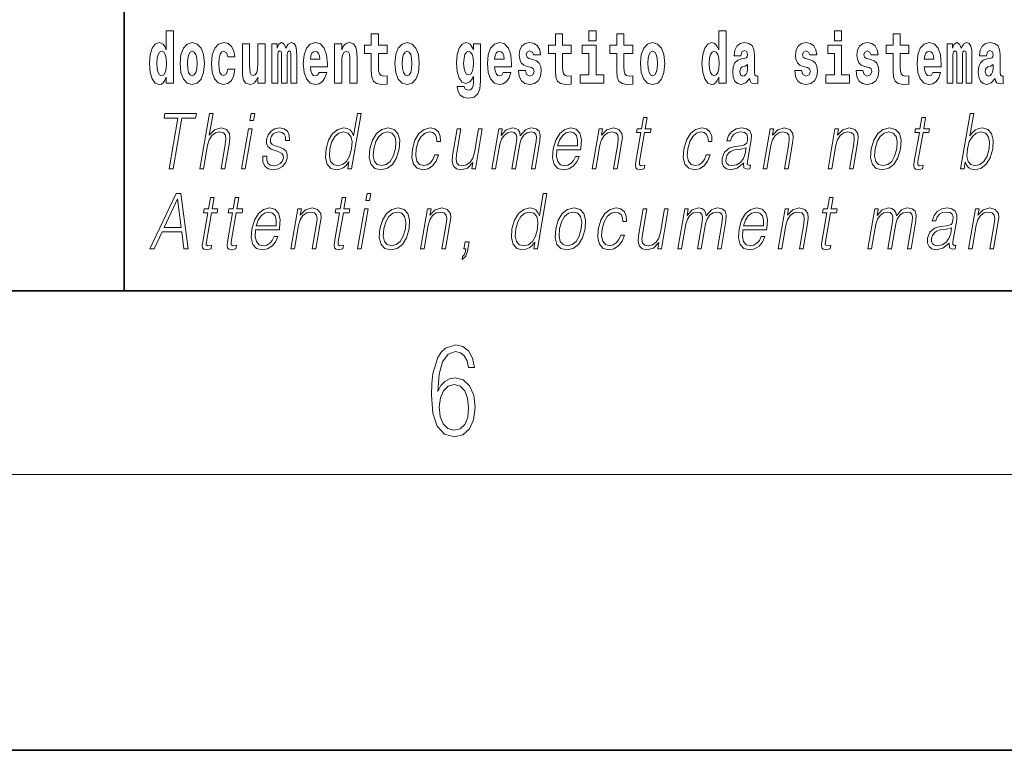
# Model space of a CAD drawing. Extents: x 0 to 420, y 0 to 297.
# Drawn here: x 279 to 300, y 0 to 16 of the extents above; entities that cross this region are included whole.
import ezdxf

# ---------------------------------------------------------------- set-up
doc = ezdxf.new("R2010")
doc.units = 0

msp = doc.modelspace()

# ---------------------------------------------------------------- linework, layer by layer
at = {"color": 7, "lineweight": 35}
for p, q in [((281, 31.5), (281, 10)), ((20, 10), (410, 10)), ((230, 10), (410, 10)), ((0, 0), (420, 0))]:
    msp.add_line(p, q, dxfattribs=at)
at = {"color": 7, "lineweight": 13}
msp.add_line((414, 6), (16, 6), dxfattribs=at)
for points in [[(281.915405, 14.648397), (281.915405, 14.516841), (282.074066, 14.516841), (282.074066, 15.654881), (281.915405, 15.654881), (281.915405, 15.238023), (281.88324, 15.309348), (281.847717, 15.360068), (281.80777, 15.388598), (281.7612, 15.398109), (281.676849, 15.366408), (281.610291, 15.277648), (281.567017, 15.134996), (281.551483, 14.94321), (281.567017, 14.749838), (281.610291, 14.605601), (281.676849, 14.516841), (281.7612, 14.486726), (281.808899, 14.496236), (281.848846, 14.524766), (281.88324, 14.575486)], [(291.113251, 15.654882), (291.113251, 15.439321), (291.269684, 15.439321), (291.269684, 15.654882)], [(293.938049, 14.648398), (293.938049, 14.516842), (294.09671, 14.516842), (294.09671, 15.654882), (293.938049, 15.654882), (293.938049, 15.238024), (293.905884, 15.309349), (293.870361, 15.360069), (293.830444, 15.3886), (293.783844, 15.39811), (293.699524, 15.366409), (293.632935, 15.277649), (293.589661, 15.134997), (293.574127, 14.943211), (293.589661, 14.749839), (293.632935, 14.605603), (293.699524, 14.516842), (293.783844, 14.486727), (293.831543, 14.496237), (293.87149, 14.524767), (293.905884, 14.575487)], [(296.456635, 15.654882), (296.456635, 15.439321), (296.613098, 15.439321), (296.613098, 15.654882)], [(286.7229, 15.339464), (286.533203, 15.339464), (286.533203, 15.588311), (286.37674, 15.588311), (286.37674, 15.339464), (286.228088, 15.339464), (286.228088, 15.161942), (286.37674, 15.161942), (286.37674, 14.783124), (286.386719, 14.646812), (286.422241, 14.554882), (286.489929, 14.504161), (286.596436, 14.486726), (286.7229, 14.494651), (286.7229, 14.675343), (286.649689, 14.669003), (286.589783, 14.681683), (286.55426, 14.719723), (286.537628, 14.781539), (286.533203, 14.863959), (286.533203, 15.161942), (286.7229, 15.161942)], [(290.730469, 15.339464), (290.540741, 15.339464), (290.540741, 15.588311), (290.384308, 15.588311), (290.384308, 15.339464), (290.235626, 15.339464), (290.235626, 15.161942), (290.384308, 15.161942), (290.384308, 14.783124), (290.394287, 14.646812), (290.429779, 14.554882), (290.497467, 14.504162), (290.603973, 14.486727), (290.730469, 14.494652), (290.730469, 14.675344), (290.657227, 14.669003), (290.597321, 14.681684), (290.561829, 14.719724), (290.545166, 14.781539), (290.540741, 14.86396), (290.540741, 15.161942), (290.730469, 15.161942)], [(292.066315, 15.339464), (291.876587, 15.339464), (291.876587, 15.588312), (291.720154, 15.588312), (291.720154, 15.339464), (291.571472, 15.339464), (291.571472, 15.161942), (291.720154, 15.161942), (291.720154, 14.783124), (291.730133, 14.646813), (291.765625, 14.554882), (291.833313, 14.504162), (291.939819, 14.486727), (292.066315, 14.494652), (292.066315, 14.675344), (291.993073, 14.669003), (291.933167, 14.681684), (291.897675, 14.719724), (291.881012, 14.781539), (291.876587, 14.86396), (291.876587, 15.161942), (292.066315, 15.161942)], [(298.077637, 15.339465), (297.887909, 15.339465), (297.887909, 15.588312), (297.731476, 15.588312), (297.731476, 15.339465), (297.582794, 15.339465), (297.582794, 15.161943), (297.731476, 15.161943), (297.731476, 14.783125), (297.741455, 14.646813), (297.776947, 14.554883), (297.844635, 14.504162), (297.951141, 14.486727), (298.077637, 14.494652), (298.077637, 14.675344), (298.004395, 14.669003), (297.944489, 14.681684), (297.908997, 14.719725), (297.892334, 14.78154), (297.887909, 14.86396), (297.887909, 15.161943), (298.077637, 15.161943)], [(282.217194, 14.941625), (282.234955, 14.746668), (282.287079, 14.604017), (282.3703, 14.516841), (282.481262, 14.486726), (282.591095, 14.516841), (282.674316, 14.604017), (282.726471, 14.746668), (282.745331, 14.941625), (282.726471, 15.134996), (282.674316, 15.279233), (282.589996, 15.366408), (282.480133, 15.398109), (282.3703, 15.366408), (282.287079, 15.279233), (282.234955, 15.134996)], [(283.255707, 14.821164), (283.22464, 14.716553), (283.161377, 14.678513), (283.117004, 14.694363), (283.08371, 14.745083), (283.063751, 14.829089), (283.057098, 14.944795), (283.063751, 15.058916), (283.084839, 15.142921), (283.118103, 15.192058), (283.161377, 15.209493), (283.22464, 15.176208), (283.254578, 15.085861), (283.411041, 15.085861), (283.387726, 15.215833), (283.337799, 15.314103), (283.26236, 15.375919), (283.164703, 15.398109), (283.053772, 15.364823), (282.969452, 15.272893), (282.91507, 15.128656), (282.897339, 14.94004), (282.91507, 14.753008), (282.966125, 14.610357), (283.047119, 14.518426), (283.154724, 14.486726), (283.256805, 14.510501), (283.335571, 14.575486), (283.387726, 14.681683), (283.411041, 14.821164)], [(284.065643, 14.516841), (284.065643, 15.367994), (283.906982, 15.367994), (283.906982, 14.944795), (283.901428, 14.827504), (283.884796, 14.745083), (283.8526, 14.695948), (283.803802, 14.680098), (283.760529, 14.694363), (283.738342, 14.738743), (283.73056, 14.810069), (283.729462, 14.906754), (283.729462, 15.367994), (283.570801, 15.367994), (283.570801, 14.851279), (283.575226, 14.697533), (283.597412, 14.583412), (283.648468, 14.513671), (283.74054, 14.488311), (283.793823, 14.497821), (283.838196, 14.524766), (283.874817, 14.573902), (283.906982, 14.646812), (283.906982, 14.516841)], [(284.629272, 15.147676), (284.629272, 14.516841), (284.755768, 14.516841), (284.755768, 15.104881), (284.750214, 15.228513), (284.732452, 15.320443), (284.695831, 15.377504), (284.634827, 15.398109), (284.571564, 15.366409), (284.51944, 15.274478), (284.483917, 15.364824), (284.422913, 15.398109), (284.367432, 15.366409), (284.328583, 15.277648), (284.328583, 15.367994), (284.214325, 15.367994), (284.214325, 14.516841), (284.339691, 14.516841), (284.339691, 15.141336), (284.351898, 15.198398), (284.38739, 15.219003), (284.414032, 15.203153), (284.422913, 15.158772), (284.422913, 14.516841), (284.54718, 14.516841), (284.54718, 15.141336), (284.559357, 15.198398), (284.594879, 15.219003), (284.620392, 15.203153), (284.629272, 15.158772)], [(285.242828, 14.745083), (285.209534, 14.691193), (285.161835, 14.672173), (285.119659, 14.684853), (285.086395, 14.722893), (285.061981, 14.786294), (285.050873, 14.873469), (285.422577, 14.873469), (285.423676, 14.93053), (285.405914, 15.131826), (285.35379, 15.279233), (285.270569, 15.367994), (285.15741, 15.398109), (285.049774, 15.366409), (284.966553, 15.277648), (284.9133, 15.133411), (284.895538, 14.94321), (284.9133, 14.749838), (284.966553, 14.605602), (285.047546, 14.516841), (285.154053, 14.486726), (285.242828, 14.502576), (285.313843, 14.548542), (285.368195, 14.627792), (285.409241, 14.745084)], [(285.575684, 15.367994), (285.575684, 14.516841), (285.734344, 14.516841), (285.734344, 14.940041), (285.73877, 15.055746), (285.755432, 15.138167), (285.787598, 15.187303), (285.837524, 15.204738), (285.878571, 15.188888), (285.900757, 15.147677), (285.908539, 15.079521), (285.910767, 14.990761), (285.910767, 14.516841), (286.069427, 14.516841), (286.069427, 15.033556), (286.063873, 15.185718), (286.041687, 15.299838), (285.990631, 15.371164), (285.899658, 15.396524), (285.846405, 15.387014), (285.802032, 15.358484), (285.765411, 15.309348), (285.734344, 15.238023), (285.734344, 15.367994)], [(286.89267, 14.941626), (286.910431, 14.746669), (286.962555, 14.604017), (287.045776, 14.516842), (287.156738, 14.486726), (287.266571, 14.516842), (287.349792, 14.604017), (287.401947, 14.746669), (287.420807, 14.941626), (287.401947, 15.134997), (287.349792, 15.279233), (287.265472, 15.366409), (287.155609, 15.398109), (287.045776, 15.366409), (286.962555, 15.279233), (286.910431, 15.134997)], [(288.597992, 14.526352), (288.591339, 14.455026), (288.57135, 14.40272), (288.535858, 14.372605), (288.482605, 14.36151), (288.419342, 14.382115), (288.398285, 14.439176), (288.249603, 14.439176), (288.249603, 14.436006), (288.265137, 14.331395), (288.311737, 14.253729), (288.389404, 14.206179), (288.497009, 14.188744), (288.614624, 14.212519), (288.69339, 14.279089), (288.736664, 14.394795), (288.751099, 14.554882), (288.751099, 15.369579), (288.597992, 15.369579), (288.597992, 15.244363), (288.528076, 15.360069), (288.48703, 15.388599), (288.438202, 15.398109), (288.353882, 15.366409), (288.287323, 15.279234), (288.244049, 15.141337), (288.228516, 14.960646), (288.244049, 14.767274), (288.287323, 14.624622), (288.353882, 14.535862), (288.438202, 14.505747), (288.52475, 14.540617), (288.560272, 14.589752), (288.597992, 14.662663)], [(289.250366, 14.745084), (289.217102, 14.691194), (289.169373, 14.672173), (289.127228, 14.684854), (289.093933, 14.722894), (289.069519, 14.786294), (289.058441, 14.87347), (289.430115, 14.87347), (289.431213, 14.930531), (289.413483, 15.131827), (289.361328, 15.279234), (289.278107, 15.367994), (289.164948, 15.398109), (289.057312, 15.366409), (288.974121, 15.277649), (288.920868, 15.133412), (288.903107, 14.943211), (288.920868, 14.749839), (288.974121, 14.605602), (289.055115, 14.516842), (289.161621, 14.486727), (289.250366, 14.502577), (289.321381, 14.548542), (289.375763, 14.627792), (289.416809, 14.745084)], [(289.861725, 14.85445), (289.904999, 14.824334), (289.920532, 14.767274), (289.896118, 14.697534), (289.825104, 14.670588), (289.757416, 14.702289), (289.730804, 14.791049), (289.579895, 14.791049), (289.595428, 14.661077), (289.643158, 14.564392), (289.719696, 14.507332), (289.824005, 14.486727), (289.93161, 14.507332), (290.010406, 14.564392), (290.059204, 14.656322), (290.075867, 14.779954), (290.06366, 14.875055), (290.030365, 14.947966), (289.973785, 15.000271), (289.89389, 15.031971), (289.807343, 15.052576), (289.766296, 15.079522), (289.750763, 15.136582), (289.769623, 15.192058), (289.821777, 15.215833), (289.882812, 15.190473), (289.907196, 15.128657), (290.059204, 15.128657), (290.059204, 15.131827), (290.042572, 15.239609), (289.995972, 15.323614), (289.921631, 15.377504), (289.824005, 15.396524), (289.726349, 15.377504), (289.655334, 15.322029), (289.610962, 15.236438), (289.596558, 15.125487), (289.607635, 15.033556), (289.64093, 14.960646), (289.694183, 14.90834), (289.767395, 14.878225)], [(291.440552, 14.692779), (291.269684, 14.692779), (291.269684, 15.339464), (290.968994, 15.339464), (290.968994, 15.161942), (291.113251, 15.161942), (291.113251, 14.692779), (290.923523, 14.692779), (290.923523, 14.516842), (291.440552, 14.516842)], [(292.236084, 14.941626), (292.253815, 14.746669), (292.305969, 14.604017), (292.389191, 14.516842), (292.500122, 14.486727), (292.609985, 14.516842), (292.693176, 14.604017), (292.745331, 14.746669), (292.764191, 14.941626), (292.745331, 15.134997), (292.693176, 15.279234), (292.608856, 15.366409), (292.499023, 15.398109), (292.389191, 15.366409), (292.305969, 15.279234), (292.253815, 15.134997)], [(294.422913, 15.111222), (294.440674, 15.193644), (294.497253, 15.222174), (294.549408, 15.199984), (294.567139, 15.136582), (294.560486, 15.087447), (294.5383, 15.063672), (294.498352, 15.054162), (294.436218, 15.044652), (294.351898, 15.012952), (294.290894, 14.954306), (294.254272, 14.8703), (294.242065, 14.760934), (294.254272, 14.646813), (294.290894, 14.559637), (294.34967, 14.507332), (294.429565, 14.486727), (294.524994, 14.520012), (294.608215, 14.619868), (294.620392, 14.562807), (294.643707, 14.524767), (294.677002, 14.505747), (294.724701, 14.497822), (294.787933, 14.510502), (294.787933, 14.675344), (294.761322, 14.670588), (294.7258, 14.691194), (294.719147, 14.756179), (294.719147, 15.133412), (294.705841, 15.249119), (294.665894, 15.331539), (294.596008, 15.380675), (294.497253, 15.39811), (294.401825, 15.377505), (294.330811, 15.322029), (294.285339, 15.234854), (294.270905, 15.123902), (294.270905, 15.111222)], [(295.873047, 14.85445), (295.916321, 14.824335), (295.931854, 14.767275), (295.90744, 14.697534), (295.836426, 14.670588), (295.768738, 14.702289), (295.742126, 14.79105), (295.591217, 14.79105), (295.60675, 14.661078), (295.65448, 14.564393), (295.731018, 14.507332), (295.835327, 14.486727), (295.942932, 14.507332), (296.021729, 14.564393), (296.070526, 14.656323), (296.087189, 14.779955), (296.074982, 14.875055), (296.041687, 14.947967), (295.985107, 15.000272), (295.905212, 15.031972), (295.818665, 15.052577), (295.777618, 15.079522), (295.762085, 15.136582), (295.780945, 15.192059), (295.833099, 15.215834), (295.894135, 15.190474), (295.918518, 15.128657), (296.070526, 15.128657), (296.070526, 15.131827), (296.053894, 15.239609), (296.007294, 15.323614), (295.932953, 15.377505), (295.835327, 15.396525), (295.737671, 15.377505), (295.666687, 15.322029), (295.622284, 15.236439), (295.60788, 15.125487), (295.618958, 15.033557), (295.652252, 14.960647), (295.705505, 14.90834), (295.778748, 14.878225)], [(296.783936, 14.692779), (296.613098, 14.692779), (296.613098, 15.339465), (296.312408, 15.339465), (296.312408, 15.161943), (296.456635, 15.161943), (296.456635, 14.692779), (296.266907, 14.692779), (296.266907, 14.516842), (296.783936, 14.516842)], [(297.208893, 14.85445), (297.252167, 14.824335), (297.2677, 14.767275), (297.243286, 14.697534), (297.172272, 14.670588), (297.104584, 14.702289), (297.077972, 14.79105), (296.927063, 14.79105), (296.942596, 14.661078), (296.990326, 14.564393), (297.066864, 14.507332), (297.171173, 14.486727), (297.278778, 14.507332), (297.357574, 14.564393), (297.406372, 14.656323), (297.423035, 14.779955), (297.410828, 14.875055), (297.377533, 14.947967), (297.320953, 15.000272), (297.241058, 15.031972), (297.15451, 15.052577), (297.113464, 15.079522), (297.097931, 15.136583), (297.116791, 15.192059), (297.168945, 15.215834), (297.22998, 15.190474), (297.254395, 15.128658), (297.406372, 15.128658), (297.406372, 15.131828), (297.38974, 15.239609), (297.34314, 15.323615), (297.268799, 15.377505), (297.171173, 15.396525), (297.073517, 15.377505), (297.002533, 15.322029), (296.95813, 15.236439), (296.943726, 15.125488), (296.954803, 15.033557), (296.988098, 14.960647), (297.041351, 14.90834), (297.114594, 14.878225)], [(298.601318, 14.745085), (298.568054, 14.691194), (298.520325, 14.672174), (298.47818, 14.684854), (298.444885, 14.722895), (298.420471, 14.786295), (298.409393, 14.87347), (298.781067, 14.87347), (298.782166, 14.930532), (298.764435, 15.131828), (298.71228, 15.279234), (298.629059, 15.367995), (298.5159, 15.39811), (298.408264, 15.36641), (298.325073, 15.277649), (298.27179, 15.133413), (298.254059, 14.943212), (298.27179, 14.74984), (298.325073, 14.605603), (298.406067, 14.516843), (298.512573, 14.486727), (298.601318, 14.502577), (298.672333, 14.548543), (298.726715, 14.627793), (298.767761, 14.745085)], [(299.323608, 15.147678), (299.323608, 14.516843), (299.450104, 14.516843), (299.450104, 15.104883), (299.44455, 15.228514), (299.426788, 15.320445), (299.390198, 15.377505), (299.329163, 15.39811), (299.26593, 15.36641), (299.213776, 15.274479), (299.178284, 15.364825), (299.117249, 15.39811), (299.061768, 15.36641), (299.022949, 15.277649), (299.022949, 15.367995), (298.908661, 15.367995), (298.908661, 14.516843), (299.034027, 14.516843), (299.034027, 15.141338), (299.046234, 15.198399), (299.081757, 15.219004), (299.108368, 15.203154), (299.117249, 15.158773), (299.117249, 14.516843), (299.241516, 14.516843), (299.241516, 15.141338), (299.253723, 15.198399), (299.289215, 15.219004), (299.314728, 15.203154), (299.323608, 15.158773)], [(299.766296, 15.111223), (299.784058, 15.193644), (299.840637, 15.222174), (299.892792, 15.199984), (299.910553, 15.136583), (299.9039, 15.087448), (299.881714, 15.063672), (299.841766, 15.054162), (299.779633, 15.044652), (299.695312, 15.012952), (299.634277, 14.954307), (299.597656, 14.8703), (299.585449, 14.760935), (299.597656, 14.646813), (299.634277, 14.559638), (299.693085, 14.507333), (299.77298, 14.486728), (299.868378, 14.520013), (299.951599, 14.619868), (299.963806, 14.562808), (299.987091, 14.524768), (300.020386, 14.505748), (300.068085, 14.497823), (300.131348, 14.510503), (300.131348, 14.675344), (300.104706, 14.670588), (300.069214, 14.691195), (300.062561, 14.75618), (300.062561, 15.133413), (300.049225, 15.249119), (300.009308, 15.33154), (299.939392, 15.380675), (299.840637, 15.39811), (299.745239, 15.377505), (299.674225, 15.32203), (299.628723, 15.234854), (299.614319, 15.123903), (299.614319, 15.111223)], [(281.814453, 15.207907), (281.859924, 15.190472), (281.893219, 15.141336), (281.915405, 15.057331), (281.923187, 14.94321), (281.915405, 14.827504), (281.893219, 14.743498), (281.858826, 14.692778), (281.814453, 14.676928), (281.771179, 14.692778), (281.737885, 14.743498), (281.716797, 14.827504), (281.710144, 14.94321), (281.716797, 15.057331), (281.737885, 15.139751), (281.771179, 15.190472)], [(282.481262, 15.209493), (282.525635, 15.192058), (282.558929, 15.141336), (282.578888, 15.057331), (282.58667, 14.94321), (282.578888, 14.827504), (282.558929, 14.743498), (282.525635, 14.692778), (282.481262, 14.676928), (282.43576, 14.692778), (282.402496, 14.745083), (282.382507, 14.830674), (282.375854, 14.94955), (282.382507, 15.060501), (282.403595, 15.141336), (282.43689, 15.192057)], [(285.26059, 15.036726), (285.054199, 15.036726), (285.06308, 15.109636), (285.086395, 15.165112), (285.118561, 15.199983), (285.15741, 15.212663), (285.198456, 15.199983), (285.230621, 15.166698), (285.25058, 15.111221)], [(287.156738, 15.209493), (287.201111, 15.192058), (287.234406, 15.141337), (287.254364, 15.057331), (287.262146, 14.943211), (287.254364, 14.827504), (287.234406, 14.743499), (287.201111, 14.692778), (287.156738, 14.676928), (287.111237, 14.692778), (287.077972, 14.745084), (287.057983, 14.830674), (287.051331, 14.949551), (287.057983, 15.060501), (287.079071, 15.141337), (287.112366, 15.192058)], [(288.494812, 14.694364), (288.451538, 14.710214), (288.417145, 14.757764), (288.394958, 14.835429), (288.387177, 14.943211), (288.394958, 15.057331), (288.416016, 15.139752), (288.450409, 15.190473), (288.494812, 15.207908), (288.539185, 15.190473), (288.574677, 15.141337), (288.595764, 15.063671), (288.604645, 14.960646), (288.596863, 14.844939), (288.574677, 14.762519), (288.540283, 14.710214)], [(289.268127, 15.036726), (289.061768, 15.036726), (289.070648, 15.109637), (289.093933, 15.165112), (289.126099, 15.199983), (289.164948, 15.212663), (289.205994, 15.199983), (289.238159, 15.166698), (289.258148, 15.111222)], [(292.500122, 15.209494), (292.544525, 15.192058), (292.577789, 15.141337), (292.597778, 15.057332), (292.60553, 14.943211), (292.597778, 14.827505), (292.577789, 14.743499), (292.544525, 14.692779), (292.500122, 14.676929), (292.454651, 14.692779), (292.421356, 14.745084), (292.401398, 14.830675), (292.394714, 14.949551), (292.401398, 15.060502), (292.422455, 15.141337), (292.45575, 15.192058)], [(293.837097, 15.207909), (293.882568, 15.190474), (293.915863, 15.141337), (293.938049, 15.057332), (293.945831, 14.943211), (293.938049, 14.827505), (293.915863, 14.743499), (293.88147, 14.692779), (293.837097, 14.676929), (293.793823, 14.692779), (293.760529, 14.743499), (293.739441, 14.827505), (293.732788, 14.943211), (293.739441, 15.057332), (293.760529, 15.139752), (293.793823, 15.190474)], [(298.61908, 15.036727), (298.41272, 15.036727), (298.4216, 15.109638), (298.444885, 15.165113), (298.477051, 15.199984), (298.5159, 15.212664), (298.556946, 15.199984), (298.589111, 15.166698), (298.6091, 15.111223)], [(294.564941, 14.821165), (294.556061, 14.756179), (294.532745, 14.707044), (294.498352, 14.675344), (294.457306, 14.665833), (294.411804, 14.692779), (294.395172, 14.762519), (294.408478, 14.830675), (294.448425, 14.86713), (294.516113, 14.88615), (294.564941, 14.919436)], [(299.908325, 14.821165), (299.899445, 14.75618), (299.87616, 14.707045), (299.841766, 14.675344), (299.80072, 14.665833), (299.755219, 14.69278), (299.738586, 14.76252), (299.751892, 14.830675), (299.79184, 14.86713), (299.859497, 14.886151), (299.908325, 14.919436)], [(281.9758, 12.653683), (282.063934, 12.653683), (282.255188, 13.755213), (282.554291, 13.755213), (282.571381, 13.853683), (281.885101, 13.853683), (281.868011, 13.755213), (282.167084, 13.755213)], [(282.64447, 12.653683), (282.724579, 12.653683), (282.813263, 13.164392), (282.848816, 13.284559), (282.908539, 13.374684), (282.985168, 13.43143), (283.077057, 13.453127), (283.160645, 13.434768), (283.20401, 13.384698), (283.2146, 13.29958), (283.200409, 13.179413), (283.109131, 12.653683), (283.18924, 12.653683), (283.280823, 13.181082), (283.300568, 13.317939), (283.29422, 13.419746), (283.226807, 13.508203), (283.108429, 13.541582), (282.967957, 13.501527), (282.851532, 13.384698), (282.932983, 13.853683), (282.852844, 13.853683)], [(283.737122, 13.703474), (283.81723, 13.703474), (283.843323, 13.853683), (283.763214, 13.853683)], [(286.153778, 13.853683), (286.073669, 13.853683), (285.989624, 13.369678), (285.958313, 13.443112), (285.914459, 13.498189), (285.854553, 13.5299), (285.780457, 13.541582), (285.648132, 13.509871), (285.535278, 13.421415), (285.447601, 13.277883), (285.392914, 13.08595), (285.380676, 12.892347), (285.41745, 12.750484), (285.496613, 12.660358), (285.616882, 12.630317), (285.695038, 12.642), (285.765656, 12.672042), (285.831024, 12.725449), (285.890778, 12.800553), (285.865295, 12.653683), (285.945404, 12.653683)], [(292.38324, 13.768564), (292.303131, 13.768564), (292.259949, 13.519886), (292.165161, 13.519886), (292.15097, 13.438106), (292.245758, 13.438106), (292.1362, 12.807229), (292.126587, 12.728787), (292.133057, 12.673711), (292.161224, 12.643669), (292.215271, 12.631986), (292.317261, 12.650345), (292.331177, 12.730456), (292.250824, 12.713766), (292.211853, 12.735463), (292.216309, 12.807229), (292.325867, 13.438106), (292.454041, 13.438106), (292.468262, 13.519886), (292.340057, 13.519886)], [(298.44165, 13.768564), (298.361542, 13.768564), (298.318359, 13.519886), (298.223572, 13.519886), (298.209381, 13.438106), (298.304169, 13.438106), (298.194611, 12.807229), (298.184998, 12.728787), (298.191467, 12.673711), (298.219635, 12.643669), (298.273682, 12.631986), (298.375671, 12.650345), (298.389587, 12.730456), (298.309235, 12.713766), (298.270264, 12.735463), (298.274719, 12.807229), (298.384277, 13.438106), (298.512451, 13.438106), (298.526672, 13.519886), (298.398499, 13.519886)], [(299.198212, 12.653683), (299.27832, 12.653683), (299.304413, 12.803891), (299.332764, 12.728787), (299.37793, 12.673711), (299.437866, 12.642), (299.511932, 12.630317), (299.645325, 12.660358), (299.759796, 12.750484), (299.847168, 12.892347), (299.903503, 13.08595), (299.914124, 13.277883), (299.877625, 13.421415), (299.795532, 13.509871), (299.675507, 13.541582), (299.596039, 13.5299), (299.523499, 13.49652), (299.459198, 13.441443), (299.4021, 13.366339), (299.486725, 13.853683), (299.406616, 13.853683)], [(283.55484, 12.653683), (283.634949, 12.653683), (283.785339, 13.519886), (283.705231, 13.519886)], [(284.01944, 12.924058), (284.018311, 12.802222), (284.056824, 12.708759), (284.131104, 12.652014), (284.238129, 12.630317), (284.351105, 12.650345), (284.442596, 12.700415), (284.509613, 12.778856), (284.545685, 12.878996), (284.548004, 12.969121), (284.522186, 13.03588), (284.465179, 13.084281), (284.377045, 13.122667), (284.285828, 13.15104), (284.220276, 13.181082), (284.184357, 13.227814), (284.182983, 13.304586), (284.202484, 13.363001), (284.241608, 13.411402), (284.296204, 13.441443), (284.363678, 13.453127), (284.434784, 13.439775), (284.483154, 13.403057), (284.509064, 13.344643), (284.511444, 13.2662), (284.594238, 13.2662), (284.59021, 13.38136), (284.553192, 13.468147), (284.481018, 13.521555), (284.380371, 13.541582), (284.278076, 13.521555), (284.194611, 13.471485), (284.131287, 13.391374), (284.0979, 13.291235), (284.095764, 13.194434), (284.132538, 13.129343), (284.201569, 13.080943), (284.304382, 13.042556), (284.379852, 13.015852), (284.433685, 12.987479), (284.462494, 12.945755), (284.463196, 12.880665), (284.438263, 12.813906), (284.393524, 12.763836), (284.330292, 12.730456), (284.249512, 12.718773), (284.177338, 12.733794), (284.127167, 12.775518), (284.101074, 12.840609), (284.102234, 12.924058)], [(286.347321, 13.08595), (286.33374, 12.892347), (286.371582, 12.748815), (286.45636, 12.660358), (286.586273, 12.631986), (286.726349, 12.662027), (286.841553, 12.748815), (286.927887, 12.892347), (286.984222, 13.08595), (286.995148, 13.279552), (286.958344, 13.421415), (286.873566, 13.509871), (286.744232, 13.541582), (286.603851, 13.509871), (286.488373, 13.421415), (286.400696, 13.277883)], [(287.760559, 12.952431), (287.719421, 12.853961), (287.662598, 12.780525), (287.594696, 12.735463), (287.518646, 12.720442), (287.42926, 12.743808), (287.370941, 12.815575), (287.344208, 12.930735), (287.355713, 13.089288), (287.398407, 13.242834), (287.465149, 13.357994), (287.548065, 13.428092), (287.644562, 13.453127), (287.71405, 13.438106), (287.766876, 13.396381), (287.796692, 13.329621), (287.804596, 13.244503), (287.88205, 13.244503), (287.877533, 13.36467), (287.837677, 13.458134), (287.76297, 13.519886), (287.659912, 13.541582), (287.526245, 13.509871), (287.413116, 13.419746), (287.326477, 13.274545), (287.271484, 13.080943), (287.259827, 12.890678), (287.295563, 12.750484), (287.376343, 12.662027), (287.496613, 12.631986), (287.612549, 12.653683), (287.71167, 12.717104), (287.787811, 12.817244), (287.840668, 12.952431)], [(288.793488, 13.519886), (288.713379, 13.519886), (288.62439, 13.007507), (288.587219, 12.885672), (288.528839, 12.795547), (288.450592, 12.737132), (288.359283, 12.718773), (288.281494, 12.732125), (288.235901, 12.777187), (288.220917, 12.852292), (288.23175, 12.960776), (288.328827, 13.519886), (288.248718, 13.519886), (288.147583, 12.93741), (288.137451, 12.802222), (288.164978, 12.70709), (288.228577, 12.650345), (288.329254, 12.630317), (288.470764, 12.668704), (288.589691, 12.792209), (288.565613, 12.653683), (288.643066, 12.653683)], [(289.003326, 12.653683), (289.083435, 12.653683), (289.176453, 13.189426), (289.209686, 13.296242), (289.265564, 13.379691), (289.338928, 13.433099), (289.426544, 13.453127), (289.488312, 13.439775), (289.526733, 13.399719), (289.54184, 13.332959), (289.534973, 13.239496), (289.433258, 12.653683), (289.513367, 12.653683), (289.607544, 13.196103), (289.638855, 13.29958), (289.694458, 13.38136), (289.767517, 13.433099), (289.855133, 13.453127), (289.919556, 13.439775), (289.95993, 13.403057), (289.974274, 13.339636), (289.966644, 13.24951), (289.863159, 12.653683), (289.943298, 12.653683), (290.048187, 13.257855), (290.054962, 13.38136), (290.028931, 13.469816), (289.967438, 13.523224), (289.873169, 13.541582), (289.800354, 13.5299), (289.733429, 13.498189), (289.620605, 13.371346), (289.606384, 13.443112), (289.572937, 13.49652), (289.521301, 13.5299), (289.452576, 13.541582), (289.315521, 13.498189), (289.203583, 13.376353), (289.228485, 13.519886), (289.153717, 13.519886)], [(290.416809, 13.067591), (290.933533, 13.067591), (290.939331, 13.10097), (290.950409, 13.287897), (290.917053, 13.426423), (290.838379, 13.511541), (290.720764, 13.541582), (290.587067, 13.509871), (290.476898, 13.421415), (290.390289, 13.276214), (290.336639, 13.082612), (290.323334, 12.890678), (290.358765, 12.748815), (290.438202, 12.660358), (290.559845, 12.630317), (290.673096, 12.652014), (290.769745, 12.708759), (290.847107, 12.800553), (290.898682, 12.92072), (290.818542, 12.92072), (290.779755, 12.835602), (290.72467, 12.772181), (290.657623, 12.732125), (290.580536, 12.718773), (290.492188, 12.74047), (290.433289, 12.808898), (290.406464, 12.915713), (290.415924, 13.062584)], [(291.184509, 12.653683), (291.264618, 12.653683), (291.353302, 13.164392), (291.388855, 13.284559), (291.44751, 13.376353), (291.524139, 13.433099), (291.61441, 13.453127), (291.69696, 13.436437), (291.741943, 13.388036), (291.753418, 13.307924), (291.74173, 13.194434), (291.647827, 12.653683), (291.727936, 12.653683), (291.823853, 13.206117), (291.840729, 13.326283), (291.832916, 13.419746), (291.765503, 13.508203), (291.645782, 13.541582), (291.50531, 13.501527), (291.388306, 13.38136), (291.412354, 13.519886), (291.33493, 13.519886)], [(293.668335, 12.952431), (293.627228, 12.853961), (293.570404, 12.780525), (293.502502, 12.735463), (293.426453, 12.720442), (293.337036, 12.743808), (293.278748, 12.815575), (293.252014, 12.930735), (293.263519, 13.089288), (293.306213, 13.242834), (293.372925, 13.357994), (293.455872, 13.428092), (293.552338, 13.453127), (293.621826, 13.438106), (293.674683, 13.396381), (293.704468, 13.329621), (293.712402, 13.244503), (293.789825, 13.244503), (293.785339, 13.36467), (293.745483, 13.458134), (293.670746, 13.519886), (293.567688, 13.541582), (293.434021, 13.509871), (293.320892, 13.419746), (293.234253, 13.274545), (293.179291, 13.080943), (293.167603, 12.890678), (293.203339, 12.750484), (293.284119, 12.662027), (293.404419, 12.631986), (293.520325, 12.653683), (293.619476, 12.717104), (293.695618, 12.817244), (293.748444, 12.952431)], [(294.481781, 12.778856), (294.479462, 12.765505), (294.487854, 12.67538), (294.557404, 12.645338), (294.616272, 12.653683), (294.629303, 12.728787), (294.59964, 12.727118), (294.56012, 12.745477), (294.564148, 12.807229), (294.646179, 13.279552), (294.648254, 13.391374), (294.614655, 13.474823), (294.542969, 13.523224), (294.437988, 13.541582), (294.319702, 13.521555), (294.224396, 13.464809), (294.154297, 13.376353), (294.114258, 13.261193), (294.193024, 13.261193), (294.222198, 13.344643), (294.271362, 13.404726), (294.337524, 13.439775), (294.422638, 13.453127), (294.500732, 13.441443), (294.548035, 13.406395), (294.567261, 13.34798), (294.562134, 13.264531), (294.547791, 13.212792), (294.522858, 13.18442), (294.482574, 13.16773), (294.421204, 13.152709), (294.286407, 13.137689), (294.162262, 13.099301), (294.064392, 13.012514), (294.013763, 12.882334), (294.010468, 12.778856), (294.043579, 12.700415), (294.106995, 12.650345), (294.199921, 12.631986), (294.342224, 12.667034)], [(294.904419, 12.653683), (294.984528, 12.653683), (295.073212, 13.164392), (295.108765, 13.284559), (295.16745, 13.376353), (295.244049, 13.433099), (295.33432, 13.453127), (295.41687, 13.436437), (295.461884, 13.388036), (295.473328, 13.307924), (295.461639, 13.194434), (295.367737, 12.653683), (295.447845, 12.653683), (295.543762, 13.206117), (295.560638, 13.326283), (295.552826, 13.419746), (295.485413, 13.508203), (295.365692, 13.541582), (295.22522, 13.501527), (295.108215, 13.38136), (295.132294, 13.519886), (295.05484, 13.519886)], [(296.317902, 12.653683), (296.39801, 12.653683), (296.486694, 13.164392), (296.522247, 13.284559), (296.580902, 13.376353), (296.657501, 13.433099), (296.747772, 13.453127), (296.830322, 13.436437), (296.875336, 13.388036), (296.88678, 13.307924), (296.875092, 13.194434), (296.781189, 12.653683), (296.861298, 12.653683), (296.957245, 13.206117), (296.974091, 13.326283), (296.966309, 13.419746), (296.898865, 13.508203), (296.779175, 13.541582), (296.638702, 13.501527), (296.521698, 13.38136), (296.545746, 13.519886), (296.468292, 13.519886)], [(297.257904, 13.08595), (297.244324, 12.892347), (297.282135, 12.748815), (297.366913, 12.660358), (297.496857, 12.631986), (297.636902, 12.662027), (297.752136, 12.748815), (297.83847, 12.892347), (297.894775, 13.08595), (297.905701, 13.279552), (297.868927, 13.421415), (297.784149, 13.509871), (297.654785, 13.541582), (297.514435, 13.509871), (297.398926, 13.421415), (297.311249, 13.277883)], [(285.475708, 13.08595), (285.517639, 13.242834), (285.584351, 13.357994), (285.671295, 13.428092), (285.775787, 13.453127), (285.870239, 13.428092), (285.931519, 13.357994), (285.958252, 13.242834), (285.947021, 13.08595), (285.903473, 12.927396), (285.838074, 12.812236), (285.751129, 12.742139), (285.648285, 12.718773), (285.552185, 12.742139), (285.491211, 12.813906), (285.464478, 12.929065)], [(286.430115, 13.08595), (286.473389, 13.242834), (286.538757, 13.357994), (286.625702, 13.428092), (286.728882, 13.453127), (286.823334, 13.428092), (286.885925, 13.357994), (286.911316, 13.242834), (286.901428, 13.08595), (286.856537, 12.927396), (286.791443, 12.813906), (286.704498, 12.743808), (286.601624, 12.720442), (286.506897, 12.743808), (286.444305, 12.813906), (286.417267, 12.927396)], [(290.431, 13.149371), (290.473053, 13.276214), (290.534973, 13.371346), (290.613495, 13.43143), (290.704041, 13.453127), (290.784393, 13.43143), (290.841003, 13.373015), (290.866943, 13.276214), (290.864929, 13.149371)], [(297.340698, 13.08595), (297.383942, 13.242834), (297.449341, 13.357994), (297.536285, 13.428092), (297.639435, 13.453127), (297.733887, 13.428092), (297.796478, 13.357994), (297.821899, 13.242834), (297.812012, 13.08595), (297.76712, 12.927396), (297.701996, 12.813906), (297.615051, 12.743808), (297.512207, 12.720442), (297.41745, 12.743808), (297.354858, 12.813906), (297.32785, 12.927396)], [(299.349396, 13.08595), (299.391327, 13.242834), (299.458038, 13.357994), (299.54364, 13.428092), (299.648132, 13.453127), (299.742615, 13.428092), (299.803864, 13.357994), (299.830597, 13.242834), (299.820709, 13.08595), (299.777161, 12.927396), (299.710419, 12.812236), (299.623474, 12.742139), (299.52063, 12.718773), (299.425873, 12.742139), (299.363556, 12.813906), (299.336823, 12.929065)], [(294.535156, 13.109316), (294.51535, 12.987479), (294.476959, 12.873989), (294.413055, 12.79054), (294.326355, 12.737132), (294.22464, 12.720442), (294.161255, 12.732125), (294.11734, 12.763836), (294.095612, 12.815575), (294.096832, 12.884003), (294.116608, 12.944086), (294.154968, 12.995825), (294.209991, 13.03588), (294.2836, 13.067591), (294.423126, 13.079274)], [(281.557465, 10.912071), (281.649597, 10.912071), (281.822845, 11.279248), (282.255432, 11.279248), (282.299835, 10.912071), (282.391968, 10.912071), (282.23584, 12.112071), (282.130371, 12.112071)], [(282.95517, 12.026953), (282.875061, 12.026953), (282.831879, 11.778275), (282.737061, 11.778275), (282.72287, 11.696494), (282.817657, 11.696494), (282.708099, 11.065618), (282.698486, 10.987176), (282.704956, 10.932099), (282.733124, 10.902058), (282.78717, 10.890374), (282.88916, 10.908733), (282.903076, 10.988845), (282.822723, 10.972155), (282.783783, 10.993852), (282.788239, 11.065618), (282.897766, 11.696494), (283.02594, 11.696494), (283.040161, 11.778275), (282.911987, 11.778275)], [(283.497009, 12.026953), (283.41687, 12.026953), (283.373688, 11.778275), (283.2789, 11.778275), (283.264709, 11.696494), (283.359497, 11.696494), (283.249939, 11.065618), (283.240326, 10.987176), (283.246796, 10.932099), (283.274963, 10.902058), (283.32901, 10.890374), (283.431, 10.908733), (283.444916, 10.988845), (283.364563, 10.972155), (283.325623, 10.993852), (283.330048, 11.065618), (283.439606, 11.696494), (283.56778, 11.696494), (283.582001, 11.778275), (283.453796, 11.778275)], [(285.826141, 12.026953), (285.746033, 12.026953), (285.70285, 11.778275), (285.608063, 11.778275), (285.593842, 11.696494), (285.68866, 11.696494), (285.579102, 11.065618), (285.569489, 10.987176), (285.575928, 10.932099), (285.604095, 10.902058), (285.658142, 10.890374), (285.760132, 10.908733), (285.774048, 10.988845), (285.693726, 10.972155), (285.654755, 10.993852), (285.65921, 11.065618), (285.768768, 11.696494), (285.896942, 11.696494), (285.911133, 11.778275), (285.782959, 11.778275)], [(286.259216, 11.961863), (286.339325, 11.961863), (286.365417, 12.112071), (286.285309, 12.112071)], [(290.200134, 12.112072), (290.120026, 12.112072), (290.03598, 11.628066), (290.004669, 11.701501), (289.960846, 11.756577), (289.900909, 11.788288), (289.826843, 11.799972), (289.694489, 11.768261), (289.581665, 11.679805), (289.493988, 11.536272), (289.439301, 11.344338), (289.427032, 11.150736), (289.463837, 11.008873), (289.542969, 10.918747), (289.663269, 10.888705), (289.741394, 10.900389), (289.812042, 10.93043), (289.87738, 10.983838), (289.937164, 11.058942), (289.911652, 10.912071), (289.99176, 10.912071)], [(296.429626, 12.026954), (296.349518, 12.026954), (296.306335, 11.778275), (296.211517, 11.778275), (296.197327, 11.696494), (296.292114, 11.696494), (296.182587, 11.065619), (296.172974, 10.987176), (296.179413, 10.932099), (296.207581, 10.902058), (296.261627, 10.890375), (296.363617, 10.908733), (296.377533, 10.988845), (296.29718, 10.972155), (296.25824, 10.993852), (296.262695, 11.065619), (296.372253, 11.696494), (296.500427, 11.696494), (296.514618, 11.778275), (296.386444, 11.778275)], [(281.869324, 11.377718), (282.16214, 11.995242), (282.241821, 11.377718)], [(283.85968, 11.325979), (284.376404, 11.325979), (284.382202, 11.359359), (284.393311, 11.546286), (284.359955, 11.684812), (284.28125, 11.76993), (284.163635, 11.799972), (284.029968, 11.768261), (283.9198, 11.679804), (283.83316, 11.534602), (283.77951, 11.341001), (283.766205, 11.149067), (283.801666, 11.007203), (283.881104, 10.918747), (284.002747, 10.888705), (284.115997, 10.910402), (284.212616, 10.967148), (284.289978, 11.058942), (284.341553, 11.179109), (284.261444, 11.179109), (284.222626, 11.09399), (284.167572, 11.030569), (284.100525, 10.990514), (284.023438, 10.977161), (283.935059, 10.998858), (283.87619, 11.067286), (283.849335, 11.174102), (283.858826, 11.320972)], [(284.627411, 10.912071), (284.70752, 10.912071), (284.796204, 11.422781), (284.831757, 11.542948), (284.890411, 11.634742), (284.967041, 11.691487), (285.057281, 11.711515), (285.139862, 11.694825), (285.184845, 11.646424), (285.19632, 11.566314), (285.184601, 11.452823), (285.090698, 10.912071), (285.170837, 10.912071), (285.266754, 11.464505), (285.2836, 11.584672), (285.275818, 11.678135), (285.208374, 11.766591), (285.088684, 11.799972), (284.948212, 11.759915), (284.831207, 11.639749), (284.855255, 11.778275), (284.777832, 11.778275)], [(286.564301, 11.344338), (286.55072, 11.150736), (286.588531, 11.007203), (286.673309, 10.918747), (286.803253, 10.890374), (286.943329, 10.920416), (287.058533, 11.007203), (287.144867, 11.150736), (287.201172, 11.344338), (287.212097, 11.537941), (287.175323, 11.679804), (287.090546, 11.768261), (286.961182, 11.799972), (286.820831, 11.768261), (286.705322, 11.679804), (286.617645, 11.536272)], [(287.448975, 10.912071), (287.529114, 10.912071), (287.617798, 11.422781), (287.653351, 11.542948), (287.712006, 11.634742), (287.788605, 11.691487), (287.878876, 11.711515), (287.961426, 11.694825), (288.006439, 11.646424), (288.017883, 11.566314), (288.006195, 11.452823), (287.912292, 10.912071), (287.992401, 10.912071), (288.088348, 11.464505), (288.105194, 11.584672), (288.097412, 11.678135), (288.029968, 11.766592), (287.910278, 11.799972), (287.769775, 11.759915), (287.652802, 11.639749), (287.676849, 11.778275), (287.599396, 11.778275)], [(290.393707, 11.344338), (290.380127, 11.150736), (290.417938, 11.007203), (290.502716, 10.918747), (290.63266, 10.890374), (290.772705, 10.920417), (290.887939, 11.007204), (290.974274, 11.150736), (291.030579, 11.344338), (291.041504, 11.537941), (291.00473, 11.679805), (290.919952, 11.768261), (290.790588, 11.799972), (290.650238, 11.768261), (290.534729, 11.679805), (290.447052, 11.536272)], [(291.806915, 11.21082), (291.765808, 11.11235), (291.708984, 11.038915), (291.641083, 10.993852), (291.565033, 10.978831), (291.475616, 11.002196), (291.417328, 11.073963), (291.390594, 11.189123), (291.4021, 11.347676), (291.444794, 11.501223), (291.511505, 11.616383), (291.594452, 11.686481), (291.690918, 11.711515), (291.760406, 11.696494), (291.813263, 11.65477), (291.843048, 11.588011), (291.850983, 11.502892), (291.928406, 11.502892), (291.92392, 11.623059), (291.884064, 11.716522), (291.809326, 11.778275), (291.706299, 11.799972), (291.572601, 11.768261), (291.459473, 11.678136), (291.372864, 11.532934), (291.317871, 11.339332), (291.306183, 11.149067), (291.341919, 11.008873), (291.422699, 10.920417), (291.542999, 10.890375), (291.658905, 10.912071), (291.758057, 10.975492), (291.834198, 11.075632), (291.887054, 11.21082)], [(293.049683, 10.912071), (293.129791, 10.912071), (293.222839, 11.447816), (293.256073, 11.55463), (293.311951, 11.63808), (293.385315, 11.691487), (293.4729, 11.711515), (293.534668, 11.698163), (293.57312, 11.658108), (293.588226, 11.591349), (293.581329, 11.497885), (293.479614, 10.912071), (293.559723, 10.912071), (293.653931, 11.454492), (293.685242, 11.557968), (293.740814, 11.639749), (293.813904, 11.691487), (293.901489, 11.711515), (293.965942, 11.698163), (294.006287, 11.661446), (294.02066, 11.598024), (294.013, 11.507899), (293.909546, 10.912071), (293.989655, 10.912071), (294.094574, 11.516244), (294.101318, 11.639749), (294.075287, 11.728205), (294.013794, 11.781612), (293.919525, 11.799972), (293.846741, 11.788288), (293.779816, 11.756577), (293.666992, 11.629735), (293.65274, 11.701501), (293.619293, 11.754909), (293.567688, 11.788288), (293.498932, 11.799972), (293.361908, 11.756577), (293.249939, 11.634742), (293.274872, 11.778275), (293.200104, 11.778275)], [(294.463165, 11.32598), (294.979889, 11.32598), (294.985687, 11.35936), (294.996796, 11.546286), (294.963409, 11.684812), (294.884735, 11.76993), (294.76712, 11.799972), (294.633423, 11.768261), (294.523285, 11.679805), (294.436646, 11.534603), (294.382996, 11.341001), (294.36969, 11.149067), (294.405151, 11.007204), (294.484589, 10.918748), (294.606201, 10.888706), (294.719452, 10.910402), (294.816101, 10.967148), (294.893463, 11.058942), (294.945038, 11.17911), (294.864929, 11.17911), (294.826111, 11.093991), (294.771027, 11.030569), (294.70401, 10.990514), (294.626923, 10.977162), (294.538544, 10.998858), (294.479675, 11.067287), (294.45282, 11.174102), (294.462311, 11.320972)], [(295.230865, 10.912071), (295.311005, 10.912071), (295.399689, 11.422781), (295.435242, 11.542948), (295.493896, 11.634742), (295.570496, 11.691487), (295.660767, 11.711515), (295.743317, 11.694825), (295.78833, 11.646425), (295.799774, 11.566314), (295.788086, 11.452823), (295.694183, 10.912071), (295.774292, 10.912071), (295.870239, 11.464505), (295.887085, 11.584673), (295.879272, 11.678136), (295.811859, 11.766592), (295.692169, 11.799972), (295.551666, 11.759916), (295.434692, 11.639749), (295.45874, 11.778275), (295.381287, 11.778275)], [(297.186188, 10.912071), (297.266296, 10.912071), (297.359314, 11.447816), (297.392548, 11.55463), (297.448425, 11.63808), (297.52179, 11.691487), (297.609406, 11.711515), (297.671173, 11.698163), (297.709595, 11.658108), (297.724731, 11.591349), (297.717834, 11.497885), (297.616119, 10.912071), (297.696228, 10.912071), (297.790405, 11.454492), (297.821716, 11.557969), (297.877319, 11.639749), (297.950409, 11.691487), (298.037994, 11.711515), (298.102417, 11.698163), (298.142792, 11.661446), (298.157135, 11.598024), (298.149506, 11.507899), (298.046051, 10.912071), (298.12616, 10.912071), (298.231079, 11.516244), (298.237823, 11.639749), (298.211792, 11.728205), (298.150299, 11.781612), (298.05603, 11.799972), (297.983215, 11.788289), (297.91629, 11.756577), (297.803497, 11.629735), (297.789246, 11.701502), (297.755798, 11.754909), (297.704163, 11.788288), (297.635437, 11.799972), (297.498383, 11.756577), (297.386444, 11.634742), (297.411377, 11.778275), (297.336578, 11.778275)], [(298.952759, 11.037246), (298.950439, 11.023893), (298.958832, 10.933768), (299.028381, 10.903727), (299.087219, 10.912071), (299.100281, 10.987176), (299.070618, 10.985507), (299.031067, 11.003866), (299.035126, 11.065619), (299.117126, 11.537941), (299.119202, 11.649763), (299.085632, 11.733212), (299.013916, 11.781612), (298.908966, 11.799972), (298.790649, 11.779943), (298.695343, 11.723198), (298.625244, 11.634742), (298.585205, 11.519582), (298.664001, 11.519582), (298.693176, 11.603031), (298.74231, 11.663115), (298.808502, 11.698163), (298.893585, 11.711515), (298.97168, 11.699833), (299.019012, 11.664783), (299.038239, 11.606369), (299.033081, 11.52292), (299.018768, 11.471182), (298.993805, 11.442809), (298.953522, 11.426119), (298.892151, 11.411098), (298.757385, 11.396077), (298.633209, 11.357691), (298.53537, 11.270904), (298.484711, 11.140722), (298.481445, 11.037246), (298.514557, 10.958803), (298.577942, 10.908733), (298.670898, 10.890375), (298.813171, 10.925424)], [(299.375397, 10.912071), (299.455505, 10.912071), (299.544189, 11.422781), (299.579742, 11.542948), (299.638397, 11.634742), (299.715027, 11.691487), (299.805267, 11.711515), (299.887817, 11.694825), (299.932831, 11.646425), (299.944275, 11.566314), (299.932587, 11.452823), (299.838684, 10.912071), (299.918793, 10.912071), (300.01474, 11.464505), (300.031586, 11.584673), (300.023804, 11.678136), (299.95636, 11.766592), (299.83667, 11.799972), (299.696198, 11.759916), (299.579193, 11.639749), (299.603241, 11.778275), (299.525787, 11.778275)], [(283.873901, 11.40776), (283.915955, 11.534602), (283.977875, 11.629735), (284.056396, 11.689818), (284.146942, 11.711515), (284.227295, 11.689818), (284.283905, 11.631404), (284.309814, 11.534602), (284.307831, 11.40776)], [(286.076904, 10.912071), (286.157013, 10.912071), (286.307434, 11.778275), (286.227325, 11.778275)], [(286.647095, 11.344338), (286.690338, 11.501223), (286.755737, 11.616383), (286.842682, 11.686481), (286.945831, 11.711515), (287.040283, 11.686481), (287.102905, 11.616383), (287.128296, 11.501223), (287.118408, 11.344338), (287.073517, 11.185785), (287.008423, 11.072294), (286.921478, 11.002196), (286.818604, 10.97883), (286.723846, 11.002196), (286.661255, 11.072294), (286.634247, 11.185785)], [(289.522064, 11.344338), (289.563995, 11.501223), (289.630737, 11.616383), (289.717682, 11.686481), (289.822174, 11.711515), (289.916626, 11.686481), (289.977875, 11.616383), (290.004608, 11.501223), (289.993408, 11.344338), (289.949829, 11.185785), (289.88446, 11.070625), (289.797516, 11.000527), (289.694641, 10.977161), (289.598572, 11.000527), (289.537598, 11.072294), (289.510864, 11.187454)], [(290.476471, 11.344338), (290.519745, 11.501223), (290.585144, 11.616383), (290.672089, 11.686481), (290.775238, 11.711515), (290.86969, 11.686481), (290.932281, 11.616383), (290.957703, 11.501223), (290.947815, 11.344338), (290.902924, 11.185785), (290.837799, 11.072294), (290.750854, 11.002196), (290.64801, 10.978831), (290.553253, 11.002196), (290.490662, 11.072294), (290.463654, 11.185785)], [(292.839844, 11.778275), (292.759735, 11.778275), (292.670776, 11.265896), (292.633575, 11.14406), (292.575195, 11.053935), (292.496979, 10.995521), (292.40567, 10.977162), (292.327881, 10.990514), (292.282288, 11.035577), (292.267273, 11.110681), (292.278107, 11.219165), (292.375214, 11.778275), (292.295105, 11.778275), (292.193939, 11.195799), (292.183807, 11.060611), (292.211365, 10.965479), (292.274933, 10.908733), (292.37561, 10.888705), (292.51712, 10.927093), (292.636047, 11.050597), (292.612, 10.912071), (292.689423, 10.912071)], [(294.477386, 11.40776), (294.51944, 11.534603), (294.581329, 11.629735), (294.659882, 11.689818), (294.750427, 11.711515), (294.83078, 11.689818), (294.88739, 11.631404), (294.9133, 11.534603), (294.911316, 11.40776)], [(299.006134, 11.367704), (298.986298, 11.245869), (298.947906, 11.132378), (298.884033, 11.048928), (298.797302, 10.995521), (298.695587, 10.978831), (298.632202, 10.990514), (298.588318, 11.022224), (298.566589, 11.073963), (298.56778, 11.142391), (298.587555, 11.202475), (298.625916, 11.254213), (298.680939, 11.29427), (298.754547, 11.32598), (298.894104, 11.337663)], [(288.352417, 10.680082), (288.432404, 10.748511), (288.471863, 10.860332), (288.506622, 11.060611), (288.418518, 11.060611), (288.392731, 10.912071), (288.434113, 10.912071), (288.42395, 10.853657), (288.403595, 10.790236), (288.363434, 10.743504)], [(287.828033, 7.809576), (287.857239, 8.182316), (287.930267, 8.454917), (288.049164, 8.619034), (288.209808, 8.674666), (288.316223, 8.649632), (288.401733, 8.582872), (288.46225, 8.471607), (288.49353, 8.326962), (288.620789, 8.326962), (288.579071, 8.532803), (288.495636, 8.688575), (288.372528, 8.785933), (288.21817, 8.822094), (287.990753, 8.749771), (287.898956, 8.66354), (287.823853, 8.543929), (287.719543, 8.199006), (287.694519, 7.979256), (287.686157, 7.726127), (287.717468, 7.333916), (287.813446, 7.050188), (287.971985, 6.874945), (288.186859, 6.819312), (288.372528, 6.8666), (288.514404, 6.991774), (288.604126, 7.192052), (288.637482, 7.456308), (288.606201, 7.726127), (288.516479, 7.929187), (288.378815, 8.057142), (288.199371, 8.10443), (288.076294, 8.084959), (287.97406, 8.026545), (287.890625, 7.93475)], [(287.857239, 7.475779), (287.880188, 7.667712), (287.94696, 7.820703), (288.049164, 7.920842), (288.180603, 7.957003), (288.312042, 7.923624), (288.41217, 7.823484), (288.472687, 7.664931), (288.495636, 7.447963), (288.474762, 7.242121), (288.414276, 7.089131), (288.314117, 6.997337), (288.176422, 6.966739), (288.042908, 7.000119), (287.94278, 7.103039), (287.878113, 7.264374)]]:
    msp.add_lwpolyline(points, close=True, dxfattribs=at)

doc.saveas('drawing.dxf')
